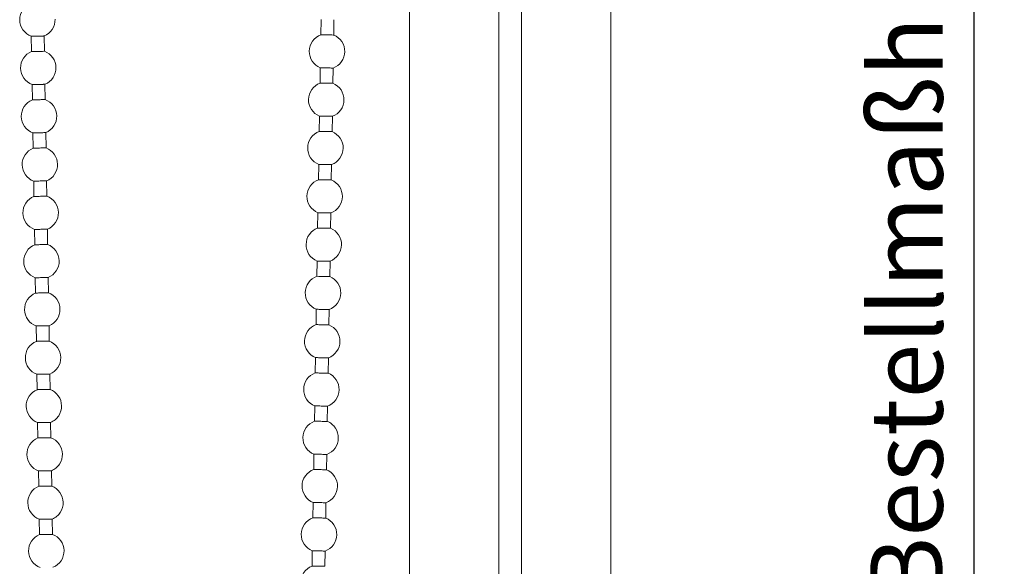
# Model space of a CAD drawing. Units: millimetres. Extents: x 3183 to 6657, y 240 to 1249.
# Drawn here: x 6277 to 6399, y 794 to 862 of the extents above; entities that cross this region are included whole.
import ezdxf

# ---------------------------------------------------------------- set-up
doc = ezdxf.new("R2010")
doc.units = ezdxf.units.MM
doc.header["$LTSCALE"] = 0.1
doc.header["$PDSIZE"] = 5
doc.layers.get('DEFPOINTS').update_dxf_attribs({"linetype": 'CONTINUOUS', "lineweight": 0})
for name, color, linetype, lineweight in [('BEMASS', 3, 'CONTINUOUS', 0), ('Kette', 7, 'CONTINUOUS', 0), ('Seitenführung', 7, 'CONTINUOUS', 0)]:
    doc.layers.add(name, color=color, linetype=linetype, lineweight=lineweight)
doc.styles.add('SCHAUER', font='arial.ttf')
doc.dimstyles.new('SCHAUER', dxfattribs={"dimscale": 3, "dimtxt": 3, "dimasz": 2, "dimexe": 1.25, "dimexo": 2, "dimgap": 1.25, "dimtad": 1, "dimdec": 0, "dimzin": 9, "dimdsep": 46, "dimtxsty": 'SCHAUER', "dimcen": 2.5, "dimclrd": 256, "dimclre": 256, "dimclrt": 8, "dimadec": 1, "dimazin": 0, "dimtfac": 1, "dimtdec": 0, "dimtix": 1, "dimtmove": 2, "dimatfit": 3, "dimfxl": 1, "dimtolj": 1, "dimtzin": 0, "dimarcsym": 0})

# ---------------------------------------------------------------- blocks, each defined once
blk = doc.blocks.new('*D116')
at = {"layer": 'BEMASS', "lineweight": -2, "transparency": 16777216}
for p, q in [((6350.58, 1122.18), (6398.89, 1122.18)), ((6395.14, 557.43), (6395.14, 1116.18)), ((6355.54, 551.43), (6398.89, 551.43))]:
    blk.add_line(p, q, dxfattribs=at)
at = {"layer": 'BEMASS', "transparency": 16777216}
for points in [[(6394.14, 1116.18), (6396.14, 1116.18), (6395.14, 1122.18)], [(6394.14, 557.43), (6396.14, 557.43), (6395.14, 551.43)]]:
    blk.add_solid(points, dxfattribs=at)
at = {"layer": 'DEFPOINTS', "color": 0, "transparency": 16777216}
for p in [(6344.58, 1122.18), (6395.14, 1122.18), (6349.54, 551.43)]:
    blk.add_point(p, dxfattribs=at)
at = {"layer": 'BEMASS', "color": 8, "transparency": 16777216, "insert": (6386.74, 836.81), "char_height": 9, "attachment_point": 5, "rotation": 90, "style": 'SCHAUER'}
blk.add_mtext('\\A1;Bestellmaßhöhe', dxfattribs=at)
blk = doc.blocks.new('Kette_Seitenansicht_KARO_L')
at = {"layer": 'Kette'}
for p, q in [((17.12, -208.21), (17.09, -210.11)), ((18.69, -210.14), (18.72, -208.24)), ((-17.23, -212.16), (-17.26, -210.26)), ((-18.86, -210.29), (-18.83, -212.19)), ((17.02, -214.21), (16.99, -216.11)), ((18.59, -216.14), (18.62, -214.24)), ((-18.76, -216.29), (-18.73, -218.19)), ((-17.13, -218.16), (-17.16, -216.26)), ((16.92, -220.21), (16.89, -222.11)), ((18.49, -222.14), (18.52, -220.24)), ((-18.66, -222.29), (-18.63, -224.19)), ((-17.03, -224.16), (-17.06, -222.26)), ((16.83, -226.21), (16.79, -228.11)), ((18.39, -228.14), (18.43, -226.24)), ((-18.56, -228.29), (-18.53, -230.19)), ((-16.93, -230.16), (-16.96, -228.26)), ((16.73, -232.21), (16.69, -234.11)), ((18.29, -234.14), (18.33, -232.24)), ((-18.46, -234.29), (-18.43, -236.19)), ((-16.83, -236.16), (-16.86, -234.26)), ((16.63, -238.21), (16.59, -240.11)), ((18.19, -240.14), (18.23, -238.24)), ((-18.36, -240.29), (-18.33, -242.19)), ((-16.73, -242.16), (-16.76, -240.26)), ((16.53, -244.21), (16.49, -246.11)), ((18.09, -246.14), (18.13, -244.24)), ((-18.26, -246.28), (-18.23, -248.19)), ((-16.63, -248.16), (-16.66, -246.26)), ((16.43, -250.21), (16.39, -252.11)), ((17.99, -252.14), (18.03, -250.23)), ((-18.16, -252.28), (-18.13, -254.19)), ((-16.53, -254.16), (-16.57, -252.26)), ((16.33, -256.21), (16.3, -258.11)), ((17.89, -258.13), (17.93, -256.23)), ((-18.07, -258.28), (-18.03, -260.18)), ((-16.43, -260.16), (-16.47, -258.26)), ((16.23, -262.21), (16.2, -264.11)), ((17.8, -264.13), (17.83, -262.23)), ((-17.97, -264.28), (-17.93, -266.18)), ((-16.33, -266.16), (-16.37, -264.26)), ((16.13, -268.21), (16.1, -270.11)), ((17.7, -270.13), (17.73, -268.23)), ((-17.87, -270.28), (-17.83, -272.18)), ((-16.23, -272.16), (-16.27, -270.26)), ((16.03, -274.2), (16, -276.11)), ((17.6, -276.13), (17.63, -274.23))]:
    blk.add_line(p, q, dxfattribs=at)
for points, knots in [([(-18.93, -206.19), (-19.34, -206.36), (-19.69, -206.65), (-20.18, -207.38), (-20.3, -207.82), (-20.3, -208.26)], [0, 0, 0, 0, 0.5, 0.5, 1, 1, 1, 1]), ([(-20.3, -208.26), (-20.29, -208.7), (-20.15, -209.14), (-19.64, -209.86), (-19.27, -210.14), (-18.86, -210.29)], [0, 0, 0, 0, 0.5, 0.5, 1, 1, 1, 1]), ([(-17.26, -210.26), (-16.86, -210.1), (-16.5, -209.81), (-16.02, -209.07), (-15.89, -208.63), (-15.9, -208.19)], [0, 0, 0, 0, 0.5, 0.5, 1, 1, 1, 1]), ([(-18.86, -210.29), (-18.86, -210.29), (-18.86, -210.29), (-18.85, -210.29), (-18.83, -210.29), (-18.79, -210.29), (-18.73, -210.29), (-18.6, -210.29), (-18.38, -210.28), (-18.06, -210.28), (-17.75, -210.27), (-17.53, -210.27), (-17.39, -210.27), (-17.32, -210.26), (-17.27, -210.26), (-17.27, -210.26), (-17.26, -210.26)], [0, 0, 0, 0, 0.031495, 0.062642, 0.093831, 0.125442, 0.187757, 0.250729, 0.375402, 0.500076, 0.624749, 0.749422, 0.812375, 0.874709, 0.937424, 1, 1, 1, 1]), ([(17.09, -210.11), (16.68, -210.27), (16.32, -210.55), (15.81, -211.26), (15.67, -211.7), (15.66, -212.14)], [0, 0, 0, 0, 0.5, 0.5, 1, 1, 1, 1]), ([(17.09, -210.11), (17.09, -210.11), (17.18, -210.12), (17.48, -210.12), (17.68, -210.12), (18.1, -210.13), (18.31, -210.13), (18.61, -210.14), (18.69, -210.14), (18.69, -210.14)], [0, 0, 0, 0, 0.25, 0.25, 0.5, 0.5, 0.75, 0.75, 1, 1, 1, 1]), ([(20.06, -212.21), (20.07, -211.77), (19.94, -211.33), (19.45, -210.6), (19.1, -210.31), (18.69, -210.14)], [0, 0, 0, 0, 0.5, 0.5, 1, 1, 1, 1]), ([(-18.83, -212.19), (-19.24, -212.36), (-19.59, -212.65), (-20.08, -213.38), (-20.2, -213.82), (-20.2, -214.26)], [0, 0, 0, 0, 0.5, 0.5, 1, 1, 1, 1]), ([(-18.83, -212.19), (-18.83, -212.19), (-18.75, -212.19), (-18.45, -212.18), (-18.24, -212.18), (-17.82, -212.17), (-17.61, -212.17), (-17.32, -212.17), (-17.23, -212.16), (-17.23, -212.16)], [0, 0, 0, 0, 0.25, 0.25, 0.5, 0.5, 0.75, 0.75, 1, 1, 1, 1]), ([(-15.8, -214.19), (-15.8, -213.75), (-15.95, -213.31), (-16.46, -212.6), (-16.82, -212.32), (-17.23, -212.16)], [0, 0, 0, 0, 0.5, 0.5, 1, 1, 1, 1]), ([(15.66, -212.14), (15.65, -212.58), (15.78, -213.02), (16.26, -213.75), (16.62, -214.05), (17.02, -214.21)], [0, 0, 0, 0, 0.5, 0.5, 1, 1, 1, 1]), ([(18.62, -214.24), (19.04, -214.09), (19.4, -213.81), (19.91, -213.09), (20.05, -212.65), (20.06, -212.21)], [0, 0, 0, 0, 0.5, 0.5, 1, 1, 1, 1]), ([(-20.2, -214.26), (-20.19, -214.7), (-20.05, -215.14), (-19.54, -215.86), (-19.18, -216.14), (-18.76, -216.29)], [0, 0, 0, 0, 0.5, 0.5, 1, 1, 1, 1]), ([(-17.16, -216.26), (-16.76, -216.1), (-16.4, -215.8), (-15.92, -215.07), (-15.79, -214.63), (-15.8, -214.19)], [0, 0, 0, 0, 0.5, 0.5, 1, 1, 1, 1]), ([(17.02, -214.21), (17.03, -214.21), (17.03, -214.21), (17.04, -214.21), (17.06, -214.21), (17.09, -214.21), (17.15, -214.21), (17.29, -214.22), (17.51, -214.22), (17.82, -214.23), (18.14, -214.23), (18.36, -214.24), (18.49, -214.24), (18.57, -214.24), (18.62, -214.24), (18.62, -214.24), (18.62, -214.24)], [0, 0, 0, 0, 0.0314946, 0.0626416, 0.0938307, 0.1254422, 0.1877565, 0.2507292, 0.3754025, 0.5000757, 0.624749, 0.7494223, 0.8123748, 0.8747093, 0.9374238, 1, 1, 1, 1]), ([(-18.76, -216.29), (-18.76, -216.29), (-18.76, -216.29), (-18.75, -216.29), (-18.73, -216.29), (-18.69, -216.29), (-18.63, -216.29), (-18.5, -216.28), (-18.28, -216.28), (-17.96, -216.28), (-17.65, -216.27), (-17.43, -216.27), (-17.29, -216.26), (-17.22, -216.26), (-17.17, -216.26), (-17.17, -216.26), (-17.16, -216.26)], [0, 0, 0, 0, 0.031495, 0.062642, 0.093831, 0.125442, 0.187757, 0.250729, 0.375402, 0.500076, 0.624749, 0.749422, 0.812375, 0.874709, 0.937424, 1, 1, 1, 1]), ([(16.99, -216.11), (16.58, -216.27), (16.22, -216.55), (15.71, -217.26), (15.57, -217.7), (15.56, -218.14)], [0, 0, 0, 0, 0.5, 0.5, 1, 1, 1, 1]), ([(16.99, -216.11), (16.99, -216.11), (17.08, -216.12), (17.38, -216.12), (17.58, -216.12), (18, -216.13), (18.21, -216.13), (18.51, -216.14), (18.59, -216.14), (18.59, -216.14)], [0, 0, 0, 0, 0.25, 0.25, 0.5, 0.5, 0.75, 0.75, 1, 1, 1, 1]), ([(19.96, -218.21), (19.97, -217.77), (19.84, -217.33), (19.35, -216.6), (19, -216.31), (18.59, -216.14)], [0, 0, 0, 0, 0.5, 0.5, 1, 1, 1, 1]), ([(-18.73, -218.19), (-19.14, -218.36), (-19.49, -218.65), (-19.98, -219.38), (-20.1, -219.82), (-20.1, -220.26)], [0, 0, 0, 0, 0.5, 0.5, 1, 1, 1, 1]), ([(-18.73, -218.19), (-18.73, -218.19), (-18.65, -218.19), (-18.35, -218.18), (-18.14, -218.18), (-17.72, -218.17), (-17.51, -218.17), (-17.22, -218.16), (-17.13, -218.16), (-17.13, -218.16)], [0, 0, 0, 0, 0.25, 0.25, 0.5, 0.5, 0.75, 0.75, 1, 1, 1, 1]), ([(-15.7, -220.19), (-15.71, -219.75), (-15.85, -219.31), (-16.36, -218.6), (-16.72, -218.32), (-17.13, -218.16)], [0, 0, 0, 0, 0.5, 0.5, 1, 1, 1, 1]), ([(15.56, -218.14), (15.55, -218.58), (15.68, -219.02), (16.16, -219.75), (16.52, -220.05), (16.92, -220.21)], [0, 0, 0, 0, 0.5, 0.5, 1, 1, 1, 1]), ([(18.52, -220.24), (18.94, -220.09), (19.3, -219.81), (19.81, -219.09), (19.95, -218.65), (19.96, -218.21)], [0, 0, 0, 0, 0.5, 0.5, 1, 1, 1, 1]), ([(-20.1, -220.26), (-20.09, -220.7), (-19.95, -221.14), (-19.44, -221.86), (-19.08, -222.14), (-18.66, -222.29)], [0, 0, 0, 0, 0.5, 0.5, 1, 1, 1, 1]), ([(-17.06, -222.26), (-16.66, -222.1), (-16.3, -221.8), (-15.82, -221.07), (-15.69, -220.63), (-15.7, -220.19)], [0, 0, 0, 0, 0.5, 0.5, 1, 1, 1, 1]), ([(16.92, -220.21), (16.93, -220.21), (16.93, -220.21), (16.94, -220.21), (16.96, -220.21), (16.99, -220.21), (17.06, -220.21), (17.19, -220.22), (17.41, -220.22), (17.72, -220.23), (18.04, -220.23), (18.26, -220.23), (18.39, -220.24), (18.47, -220.24), (18.52, -220.24), (18.52, -220.24), (18.52, -220.24)], [0, 0, 0, 0, 0.0314946, 0.0626416, 0.0938307, 0.1254422, 0.1877565, 0.2507292, 0.3754025, 0.5000757, 0.624749, 0.7494223, 0.8123748, 0.8747093, 0.9374238, 1, 1, 1, 1]), ([(-18.66, -222.29), (-18.66, -222.29), (-18.66, -222.29), (-18.65, -222.29), (-18.63, -222.29), (-18.6, -222.29), (-18.53, -222.29), (-18.4, -222.28), (-18.18, -222.28), (-17.86, -222.27), (-17.55, -222.27), (-17.33, -222.27), (-17.19, -222.26), (-17.12, -222.26), (-17.07, -222.26), (-17.07, -222.26), (-17.06, -222.26)], [0, 0, 0, 0, 0.031495, 0.062642, 0.093831, 0.125442, 0.187757, 0.250729, 0.375402, 0.500076, 0.624749, 0.749422, 0.812375, 0.874709, 0.937424, 1, 1, 1, 1]), ([(16.89, -222.11), (16.48, -222.27), (16.12, -222.55), (15.61, -223.26), (15.47, -223.7), (15.46, -224.14)], [0, 0, 0, 0, 0.5, 0.5, 1, 1, 1, 1]), ([(16.89, -222.11), (16.89, -222.11), (16.98, -222.11), (17.28, -222.12), (17.48, -222.12), (17.9, -222.13), (18.11, -222.13), (18.41, -222.14), (18.49, -222.14), (18.49, -222.14)], [0, 0, 0, 0, 0.25, 0.25, 0.5, 0.5, 0.75, 0.75, 1, 1, 1, 1]), ([(19.86, -224.21), (19.87, -223.77), (19.74, -223.33), (19.25, -222.6), (18.9, -222.31), (18.49, -222.14)], [0, 0, 0, 0, 0.5, 0.5, 1, 1, 1, 1]), ([(-18.63, -224.19), (-19.04, -224.36), (-19.39, -224.65), (-19.88, -225.38), (-20, -225.82), (-20, -226.26)], [0, 0, 0, 0, 0.5, 0.5, 1, 1, 1, 1]), ([(-18.63, -224.19), (-18.63, -224.19), (-18.55, -224.19), (-18.25, -224.18), (-18.04, -224.18), (-17.62, -224.17), (-17.41, -224.17), (-17.12, -224.16), (-17.03, -224.16), (-17.03, -224.16)], [0, 0, 0, 0, 0.25, 0.25, 0.5, 0.5, 0.75, 0.75, 1, 1, 1, 1]), ([(-15.6, -226.19), (-15.61, -225.75), (-15.75, -225.31), (-16.26, -224.6), (-16.62, -224.32), (-17.03, -224.16)], [0, 0, 0, 0, 0.5, 0.5, 1, 1, 1, 1]), ([(15.46, -224.14), (15.45, -224.58), (15.58, -225.02), (16.06, -225.75), (16.42, -226.04), (16.83, -226.21)], [0, 0, 0, 0, 0.5, 0.5, 1, 1, 1, 1]), ([(18.43, -226.24), (18.84, -226.08), (19.2, -225.8), (19.71, -225.09), (19.85, -224.65), (19.86, -224.21)], [0, 0, 0, 0, 0.5, 0.5, 1, 1, 1, 1]), ([(-20, -226.26), (-19.99, -226.7), (-19.85, -227.14), (-19.34, -227.85), (-18.98, -228.13), (-18.56, -228.29)], [0, 0, 0, 0, 0.5, 0.5, 1, 1, 1, 1]), ([(-16.96, -228.26), (-16.56, -228.09), (-16.2, -227.8), (-15.72, -227.07), (-15.59, -226.63), (-15.6, -226.19)], [0, 0, 0, 0, 0.5, 0.5, 1, 1, 1, 1]), ([(16.83, -226.21), (16.83, -226.21), (16.83, -226.21), (16.84, -226.21), (16.86, -226.21), (16.89, -226.21), (16.96, -226.21), (17.09, -226.22), (17.31, -226.22), (17.63, -226.22), (17.94, -226.23), (18.16, -226.23), (18.29, -226.24), (18.37, -226.24), (18.42, -226.24), (18.42, -226.24), (18.43, -226.24)], [0, 0, 0, 0, 0.0314946, 0.0626416, 0.0938307, 0.1254422, 0.1877565, 0.2507292, 0.3754025, 0.5000757, 0.624749, 0.7494223, 0.8123748, 0.8747093, 0.9374238, 1, 1, 1, 1]), ([(-18.56, -228.29), (-18.56, -228.29), (-18.56, -228.29), (-18.55, -228.29), (-18.53, -228.29), (-18.5, -228.29), (-18.43, -228.29), (-18.3, -228.28), (-18.08, -228.28), (-17.76, -228.27), (-17.45, -228.27), (-17.23, -228.27), (-17.09, -228.26), (-17.02, -228.26), (-16.97, -228.26), (-16.97, -228.26), (-16.96, -228.26)], [0, 0, 0, 0, 0.031495, 0.062642, 0.093831, 0.125442, 0.187757, 0.250729, 0.375402, 0.500076, 0.624749, 0.749422, 0.812375, 0.874709, 0.937424, 1, 1, 1, 1]), ([(16.79, -228.11), (16.38, -228.27), (16.02, -228.54), (15.51, -229.26), (15.37, -229.7), (15.36, -230.14)], [0, 0, 0, 0, 0.5, 0.5, 1, 1, 1, 1]), ([(16.79, -228.11), (16.79, -228.11), (16.88, -228.11), (17.18, -228.12), (17.38, -228.12), (17.8, -228.13), (18.01, -228.13), (18.31, -228.14), (18.39, -228.14), (18.39, -228.14)], [0, 0, 0, 0, 0.25, 0.25, 0.5, 0.5, 0.75, 0.75, 1, 1, 1, 1]), ([(19.76, -230.21), (19.77, -229.77), (19.64, -229.33), (19.15, -228.6), (18.8, -228.31), (18.39, -228.14)], [0, 0, 0, 0, 0.5, 0.5, 1, 1, 1, 1]), ([(-18.53, -230.19), (-18.94, -230.35), (-19.29, -230.65), (-19.78, -231.38), (-19.91, -231.82), (-19.9, -232.26)], [0, 0, 0, 0, 0.5, 0.5, 1, 1, 1, 1]), ([(-18.53, -230.19), (-18.53, -230.19), (-18.45, -230.19), (-18.15, -230.18), (-17.94, -230.18), (-17.52, -230.17), (-17.31, -230.17), (-17.02, -230.16), (-16.93, -230.16), (-16.93, -230.16)], [0, 0, 0, 0, 0.25, 0.25, 0.5, 0.5, 0.75, 0.75, 1, 1, 1, 1]), ([(-15.5, -232.19), (-15.51, -231.75), (-15.65, -231.31), (-16.16, -230.59), (-16.52, -230.31), (-16.93, -230.16)], [0, 0, 0, 0, 0.5, 0.5, 1, 1, 1, 1]), ([(15.36, -230.14), (15.35, -230.58), (15.48, -231.02), (15.96, -231.75), (16.32, -232.04), (16.73, -232.21)], [0, 0, 0, 0, 0.5, 0.5, 1, 1, 1, 1]), ([(18.33, -232.24), (18.74, -232.08), (19.1, -231.8), (19.61, -231.09), (19.75, -230.65), (19.76, -230.21)], [0, 0, 0, 0, 0.5, 0.5, 1, 1, 1, 1]), ([(-19.9, -232.26), (-19.89, -232.7), (-19.75, -233.14), (-19.24, -233.85), (-18.88, -234.13), (-18.46, -234.29)], [0, 0, 0, 0, 0.5, 0.5, 1, 1, 1, 1]), ([(-16.86, -234.26), (-16.46, -234.09), (-16.1, -233.8), (-15.62, -233.07), (-15.49, -232.63), (-15.5, -232.19)], [0, 0, 0, 0, 0.5, 0.5, 1, 1, 1, 1]), ([(16.73, -232.21), (16.73, -232.21), (16.73, -232.21), (16.74, -232.21), (16.76, -232.21), (16.79, -232.21), (16.86, -232.21), (16.99, -232.21), (17.21, -232.22), (17.53, -232.22), (17.84, -232.23), (18.06, -232.23), (18.2, -232.23), (18.27, -232.24), (18.32, -232.24), (18.32, -232.24), (18.33, -232.24)], [0, 0, 0, 0, 0.031495, 0.062642, 0.093831, 0.125442, 0.187757, 0.250729, 0.375402, 0.500076, 0.624749, 0.749422, 0.812375, 0.874709, 0.937424, 1, 1, 1, 1]), ([(-18.46, -234.29), (-18.46, -234.29), (-18.46, -234.29), (-18.45, -234.29), (-18.43, -234.29), (-18.4, -234.29), (-18.33, -234.28), (-18.2, -234.28), (-17.98, -234.28), (-17.66, -234.27), (-17.35, -234.27), (-17.13, -234.26), (-16.99, -234.26), (-16.92, -234.26), (-16.87, -234.26), (-16.87, -234.26), (-16.86, -234.26)], [0, 0, 0, 0, 0.031495, 0.062642, 0.093831, 0.125442, 0.187757, 0.250729, 0.375402, 0.500076, 0.624749, 0.749422, 0.812375, 0.874709, 0.937424, 1, 1, 1, 1]), ([(16.69, -234.11), (16.28, -234.26), (15.92, -234.54), (15.41, -235.26), (15.27, -235.7), (15.26, -236.14)], [0, 0, 0, 0, 0.5, 0.5, 1, 1, 1, 1]), ([(16.69, -234.11), (16.69, -234.11), (16.78, -234.11), (17.08, -234.12), (17.28, -234.12), (17.7, -234.13), (17.91, -234.13), (18.21, -234.14), (18.29, -234.14), (18.29, -234.14)], [0, 0, 0, 0, 0.25, 0.25, 0.5, 0.5, 0.75, 0.75, 1, 1, 1, 1]), ([(19.66, -236.21), (19.67, -235.77), (19.54, -235.33), (19.05, -234.6), (18.7, -234.3), (18.29, -234.14)], [0, 0, 0, 0, 0.5, 0.5, 1, 1, 1, 1]), ([(-18.43, -236.19), (-18.84, -236.35), (-19.19, -236.65), (-19.68, -237.38), (-19.81, -237.82), (-19.8, -238.26)], [0, 0, 0, 0, 0.5, 0.5, 1, 1, 1, 1]), ([(-18.43, -236.19), (-18.43, -236.19), (-18.35, -236.19), (-18.05, -236.18), (-17.84, -236.18), (-17.42, -236.17), (-17.21, -236.17), (-16.92, -236.16), (-16.83, -236.16), (-16.83, -236.16)], [0, 0, 0, 0, 0.25, 0.25, 0.5, 0.5, 0.75, 0.75, 1, 1, 1, 1]), ([(-15.4, -238.19), (-15.41, -237.75), (-15.55, -237.31), (-16.06, -236.59), (-16.42, -236.31), (-16.83, -236.16)], [0, 0, 0, 0, 0.5, 0.5, 1, 1, 1, 1]), ([(15.26, -236.14), (15.25, -236.58), (15.38, -237.02), (15.86, -237.75), (16.22, -238.04), (16.63, -238.21)], [0, 0, 0, 0, 0.5, 0.5, 1, 1, 1, 1]), ([(18.23, -238.24), (18.64, -238.08), (19, -237.8), (19.51, -237.09), (19.65, -236.65), (19.66, -236.21)], [0, 0, 0, 0, 0.5, 0.5, 1, 1, 1, 1]), ([(-19.8, -238.26), (-19.79, -238.7), (-19.65, -239.14), (-19.14, -239.85), (-18.78, -240.13), (-18.36, -240.29)], [0, 0, 0, 0, 0.5, 0.5, 1, 1, 1, 1]), ([(-16.76, -240.26), (-16.36, -240.09), (-16, -239.8), (-15.52, -239.07), (-15.39, -238.63), (-15.4, -238.19)], [0, 0, 0, 0, 0.5, 0.5, 1, 1, 1, 1]), ([(16.63, -238.21), (16.63, -238.21), (16.63, -238.21), (16.64, -238.21), (16.66, -238.21), (16.69, -238.21), (16.76, -238.21), (16.89, -238.21), (17.11, -238.22), (17.43, -238.22), (17.74, -238.23), (17.96, -238.23), (18.1, -238.23), (18.17, -238.24), (18.22, -238.24), (18.22, -238.24), (18.23, -238.24)], [0, 0, 0, 0, 0.031495, 0.062642, 0.093831, 0.125442, 0.187757, 0.250729, 0.375402, 0.500076, 0.624749, 0.749422, 0.812375, 0.874709, 0.937424, 1, 1, 1, 1]), ([(-18.36, -240.29), (-18.36, -240.29), (-18.36, -240.29), (-18.35, -240.29), (-18.33, -240.29), (-18.3, -240.28), (-18.23, -240.28), (-18.1, -240.28), (-17.88, -240.28), (-17.56, -240.27), (-17.25, -240.27), (-17.03, -240.26), (-16.89, -240.26), (-16.82, -240.26), (-16.77, -240.26), (-16.77, -240.26), (-16.76, -240.26)], [0, 0, 0, 0, 0.0314946, 0.0626416, 0.0938307, 0.1254422, 0.1877565, 0.2507292, 0.3754025, 0.5000757, 0.624749, 0.7494223, 0.8123748, 0.8747093, 0.9374238, 1, 1, 1, 1]), ([(16.59, -240.11), (16.18, -240.26), (15.82, -240.54), (15.31, -241.26), (15.17, -241.7), (15.16, -242.14)], [0, 0, 0, 0, 0.5, 0.5, 1, 1, 1, 1]), ([(16.59, -240.11), (16.59, -240.11), (16.68, -240.11), (16.98, -240.12), (17.18, -240.12), (17.6, -240.13), (17.81, -240.13), (18.11, -240.14), (18.19, -240.14), (18.19, -240.14)], [0, 0, 0, 0, 0.25, 0.25, 0.5, 0.5, 0.75, 0.75, 1, 1, 1, 1]), ([(19.56, -242.21), (19.57, -241.77), (19.44, -241.33), (18.96, -240.6), (18.6, -240.3), (18.19, -240.14)], [0, 0, 0, 0, 0.5, 0.5, 1, 1, 1, 1]), ([(-18.33, -242.19), (-18.74, -242.35), (-19.09, -242.64), (-19.58, -243.38), (-19.71, -243.82), (-19.7, -244.26)], [0, 0, 0, 0, 0.5, 0.5, 1, 1, 1, 1]), ([(-18.33, -242.19), (-18.33, -242.19), (-18.25, -242.19), (-17.95, -242.18), (-17.74, -242.18), (-17.32, -242.17), (-17.12, -242.17), (-16.82, -242.16), (-16.73, -242.16), (-16.73, -242.16)], [0, 0, 0, 0, 0.25, 0.25, 0.5, 0.5, 0.75, 0.75, 1, 1, 1, 1]), ([(-15.3, -244.19), (-15.31, -243.75), (-15.45, -243.31), (-15.96, -242.59), (-16.32, -242.31), (-16.73, -242.16)], [0, 0, 0, 0, 0.5, 0.5, 1, 1, 1, 1]), ([(15.16, -242.14), (15.15, -242.58), (15.28, -243.02), (15.76, -243.75), (16.12, -244.04), (16.53, -244.21)], [0, 0, 0, 0, 0.5, 0.5, 1, 1, 1, 1]), ([(18.13, -244.24), (18.54, -244.08), (18.9, -243.8), (19.41, -243.09), (19.55, -242.65), (19.56, -242.21)], [0, 0, 0, 0, 0.5, 0.5, 1, 1, 1, 1]), ([(-19.7, -244.26), (-19.69, -244.7), (-19.55, -245.13), (-19.04, -245.85), (-18.68, -246.13), (-18.26, -246.28)], [0, 0, 0, 0, 0.5, 0.5, 1, 1, 1, 1]), ([(-16.66, -246.26), (-16.26, -246.09), (-15.9, -245.8), (-15.42, -245.07), (-15.29, -244.63), (-15.3, -244.19)], [0, 0, 0, 0, 0.5, 0.5, 1, 1, 1, 1]), ([(16.53, -244.21), (16.53, -244.21), (16.53, -244.21), (16.54, -244.21), (16.56, -244.21), (16.59, -244.21), (16.66, -244.21), (16.79, -244.21), (17.01, -244.22), (17.33, -244.22), (17.64, -244.23), (17.86, -244.23), (18, -244.23), (18.07, -244.23), (18.12, -244.23), (18.12, -244.24), (18.13, -244.24)], [0, 0, 0, 0, 0.031495, 0.062642, 0.093831, 0.125442, 0.187757, 0.250729, 0.375402, 0.500076, 0.624749, 0.749422, 0.812375, 0.874709, 0.937424, 1, 1, 1, 1]), ([(-18.26, -246.28), (-18.26, -246.28), (-18.26, -246.28), (-18.25, -246.28), (-18.23, -246.28), (-18.2, -246.28), (-18.13, -246.28), (-18, -246.28), (-17.78, -246.28), (-17.46, -246.27), (-17.15, -246.27), (-16.93, -246.26), (-16.79, -246.26), (-16.72, -246.26), (-16.67, -246.26), (-16.67, -246.26), (-16.66, -246.26)], [0, 0, 0, 0, 0.031495, 0.062642, 0.093831, 0.125442, 0.187757, 0.250729, 0.375402, 0.500076, 0.624749, 0.749422, 0.812375, 0.874709, 0.937424, 1, 1, 1, 1]), ([(16.49, -246.11), (16.08, -246.26), (15.72, -246.54), (15.21, -247.26), (15.07, -247.7), (15.06, -248.14)], [0, 0, 0, 0, 0.5, 0.5, 1, 1, 1, 1]), ([(16.49, -246.11), (16.49, -246.11), (16.58, -246.11), (16.88, -246.12), (17.08, -246.12), (17.5, -246.13), (17.71, -246.13), (18.01, -246.13), (18.09, -246.14), (18.09, -246.14)], [0, 0, 0, 0, 0.25, 0.25, 0.5, 0.5, 0.75, 0.75, 1, 1, 1, 1]), ([(19.46, -248.21), (19.47, -247.77), (19.34, -247.33), (18.86, -246.59), (18.5, -246.3), (18.09, -246.14)], [0, 0, 0, 0, 0.5, 0.5, 1, 1, 1, 1]), ([(-18.23, -248.19), (-18.23, -248.19), (-18.15, -248.18), (-17.85, -248.18), (-17.64, -248.18), (-17.22, -248.17), (-17.02, -248.17), (-16.72, -248.16), (-16.63, -248.16), (-16.63, -248.16)], [0, 0, 0, 0, 0.25, 0.25, 0.5, 0.5, 0.75, 0.75, 1, 1, 1, 1]), ([(-15.2, -250.19), (-15.21, -249.75), (-15.35, -249.31), (-15.86, -248.59), (-16.22, -248.31), (-16.63, -248.16)], [0, 0, 0, 0, 0.5, 0.5, 1, 1, 1, 1]), ([(15.06, -248.14), (15.05, -248.57), (15.18, -249.02), (15.67, -249.75), (16.02, -250.04), (16.43, -250.21)], [0, 0, 0, 0, 0.5, 0.5, 1, 1, 1, 1]), ([(-18.23, -248.19), (-18.64, -248.35), (-18.99, -248.64), (-19.48, -249.38), (-19.61, -249.82), (-19.6, -250.26)], [0, 0, 0, 0, 0.5, 0.5, 1, 1, 1, 1]), ([(18.03, -250.23), (18.44, -250.08), (18.8, -249.8), (19.31, -249.08), (19.45, -248.65), (19.46, -248.21)], [0, 0, 0, 0, 0.5, 0.5, 1, 1, 1, 1]), ([(-19.6, -250.26), (-19.59, -250.7), (-19.45, -251.13), (-18.94, -251.85), (-18.58, -252.13), (-18.16, -252.28)], [0, 0, 0, 0, 0.5, 0.5, 1, 1, 1, 1]), ([(-16.57, -252.26), (-16.16, -252.09), (-15.8, -251.8), (-15.32, -251.07), (-15.19, -250.62), (-15.2, -250.19)], [0, 0, 0, 0, 0.5, 0.5, 1, 1, 1, 1]), ([(16.43, -250.21), (16.43, -250.21), (16.43, -250.21), (16.44, -250.21), (16.46, -250.21), (16.49, -250.21), (16.56, -250.21), (16.69, -250.21), (16.91, -250.22), (17.23, -250.22), (17.54, -250.23), (17.76, -250.23), (17.9, -250.23), (17.97, -250.23), (18.02, -250.23), (18.02, -250.23), (18.03, -250.23)], [0, 0, 0, 0, 0.031495, 0.062642, 0.093831, 0.125442, 0.187757, 0.250729, 0.375402, 0.500076, 0.624749, 0.749422, 0.812375, 0.874709, 0.937424, 1, 1, 1, 1]), ([(-18.16, -252.28), (-18.16, -252.28), (-18.16, -252.28), (-18.15, -252.28), (-18.13, -252.28), (-18.1, -252.28), (-18.03, -252.28), (-17.9, -252.28), (-17.68, -252.28), (-17.36, -252.27), (-17.05, -252.27), (-16.83, -252.26), (-16.7, -252.26), (-16.62, -252.26), (-16.57, -252.26), (-16.57, -252.26), (-16.57, -252.26)], [0, 0, 0, 0, 0.031495, 0.062642, 0.093831, 0.125442, 0.187757, 0.250729, 0.375402, 0.500076, 0.624749, 0.749422, 0.812375, 0.874709, 0.937424, 1, 1, 1, 1]), ([(16.39, -252.11), (15.98, -252.26), (15.62, -252.54), (15.11, -253.26), (14.97, -253.7), (14.96, -254.13)], [0, 0, 0, 0, 0.5, 0.5, 1, 1, 1, 1]), ([(16.39, -252.11), (16.39, -252.11), (16.48, -252.11), (16.78, -252.12), (16.99, -252.12), (17.4, -252.13), (17.61, -252.13), (17.91, -252.13), (17.99, -252.14), (17.99, -252.14)], [0, 0, 0, 0, 0.25, 0.25, 0.5, 0.5, 0.75, 0.75, 1, 1, 1, 1]), ([(19.36, -254.21), (19.37, -253.77), (19.24, -253.33), (18.76, -252.59), (18.4, -252.3), (17.99, -252.14)], [0, 0, 0, 0, 0.5, 0.5, 1, 1, 1, 1]), ([(-18.13, -254.19), (-18.54, -254.35), (-18.89, -254.64), (-19.38, -255.38), (-19.51, -255.82), (-19.5, -256.26)], [0, 0, 0, 0, 0.5, 0.5, 1, 1, 1, 1]), ([(-18.13, -254.19), (-18.13, -254.19), (-18.05, -254.18), (-17.75, -254.18), (-17.54, -254.18), (-17.12, -254.17), (-16.92, -254.16), (-16.62, -254.16), (-16.53, -254.16), (-16.53, -254.16)], [0, 0, 0, 0, 0.25, 0.25, 0.5, 0.5, 0.75, 0.75, 1, 1, 1, 1]), ([(-15.1, -256.18), (-15.11, -255.74), (-15.25, -255.31), (-15.76, -254.59), (-16.12, -254.31), (-16.53, -254.16)], [0, 0, 0, 0, 0.5, 0.5, 1, 1, 1, 1]), ([(14.96, -254.13), (14.95, -254.57), (15.08, -255.01), (15.57, -255.75), (15.92, -256.04), (16.33, -256.21)], [0, 0, 0, 0, 0.5, 0.5, 1, 1, 1, 1]), ([(17.93, -256.23), (18.34, -256.08), (18.7, -255.8), (19.21, -255.08), (19.35, -254.65), (19.36, -254.21)], [0, 0, 0, 0, 0.5, 0.5, 1, 1, 1, 1]), ([(-19.5, -256.26), (-19.49, -256.7), (-19.35, -257.13), (-18.84, -257.85), (-18.48, -258.13), (-18.07, -258.28)], [0, 0, 0, 0, 0.5, 0.5, 1, 1, 1, 1]), ([(-16.47, -258.26), (-16.06, -258.09), (-15.7, -257.8), (-15.22, -257.06), (-15.09, -256.62), (-15.1, -256.18)], [0, 0, 0, 0, 0.5, 0.5, 1, 1, 1, 1]), ([(16.33, -256.21), (16.33, -256.21), (16.33, -256.21), (16.34, -256.21), (16.36, -256.21), (16.4, -256.21), (16.46, -256.21), (16.59, -256.21), (16.81, -256.21), (17.13, -256.22), (17.44, -256.23), (17.66, -256.23), (17.8, -256.23), (17.87, -256.23), (17.92, -256.23), (17.92, -256.23), (17.93, -256.23)], [0, 0, 0, 0, 0.0314946, 0.0626416, 0.0938307, 0.1254422, 0.1877565, 0.2507292, 0.3754025, 0.5000757, 0.624749, 0.7494223, 0.8123748, 0.8747093, 0.9374238, 1, 1, 1, 1]), ([(-18.07, -258.28), (-18.06, -258.28), (-18.06, -258.28), (-18.05, -258.28), (-18.03, -258.28), (-18, -258.28), (-17.93, -258.28), (-17.8, -258.28), (-17.58, -258.28), (-17.27, -258.27), (-16.95, -258.26), (-16.73, -258.26), (-16.6, -258.26), (-16.52, -258.26), (-16.47, -258.26), (-16.47, -258.26), (-16.47, -258.26)], [0, 0, 0, 0, 0.0314946, 0.0626416, 0.0938307, 0.1254422, 0.1877565, 0.2507292, 0.3754025, 0.5000757, 0.624749, 0.7494223, 0.8123748, 0.8747093, 0.9374238, 1, 1, 1, 1]), ([(16.3, -258.11), (15.88, -258.26), (15.52, -258.54), (15.01, -259.26), (14.87, -259.69), (14.86, -260.13)], [0, 0, 0, 0, 0.5, 0.5, 1, 1, 1, 1]), ([(16.3, -258.11), (16.3, -258.11), (16.38, -258.11), (16.68, -258.11), (16.89, -258.12), (17.3, -258.12), (17.51, -258.13), (17.81, -258.13), (17.89, -258.13), (17.89, -258.13)], [0, 0, 0, 0, 0.25, 0.25, 0.5, 0.5, 0.75, 0.75, 1, 1, 1, 1]), ([(19.26, -260.21), (19.27, -259.77), (19.14, -259.33), (18.66, -258.59), (18.3, -258.3), (17.89, -258.13)], [0, 0, 0, 0, 0.5, 0.5, 1, 1, 1, 1]), ([(-18.03, -260.18), (-18.44, -260.35), (-18.79, -260.64), (-19.28, -261.38), (-19.41, -261.82), (-19.4, -262.26)], [0, 0, 0, 0, 0.5, 0.5, 1, 1, 1, 1]), ([(-18.03, -260.18), (-18.03, -260.18), (-17.95, -260.18), (-17.65, -260.18), (-17.44, -260.17), (-17.02, -260.17), (-16.82, -260.16), (-16.52, -260.16), (-16.43, -260.16), (-16.43, -260.16)], [0, 0, 0, 0, 0.25, 0.25, 0.5, 0.5, 0.75, 0.75, 1, 1, 1, 1]), ([(-15, -262.18), (-15.01, -261.74), (-15.15, -261.31), (-15.66, -260.59), (-16.02, -260.31), (-16.43, -260.16)], [0, 0, 0, 0, 0.5, 0.5, 1, 1, 1, 1]), ([(14.86, -260.13), (14.85, -260.57), (14.98, -261.01), (15.47, -261.75), (15.82, -262.04), (16.23, -262.21)], [0, 0, 0, 0, 0.5, 0.5, 1, 1, 1, 1]), ([(17.83, -262.23), (18.24, -262.08), (18.6, -261.8), (19.11, -261.08), (19.25, -260.65), (19.26, -260.21)], [0, 0, 0, 0, 0.5, 0.5, 1, 1, 1, 1]), ([(-19.4, -262.26), (-19.39, -262.7), (-19.25, -263.13), (-18.74, -263.85), (-18.38, -264.13), (-17.97, -264.28)], [0, 0, 0, 0, 0.5, 0.5, 1, 1, 1, 1]), ([(-16.37, -264.26), (-15.96, -264.09), (-15.6, -263.8), (-15.12, -263.06), (-14.99, -262.62), (-15, -262.18)], [0, 0, 0, 0, 0.5, 0.5, 1, 1, 1, 1]), ([(16.23, -262.21), (16.23, -262.21), (16.23, -262.21), (16.24, -262.21), (16.26, -262.21), (16.3, -262.21), (16.36, -262.21), (16.49, -262.21), (16.71, -262.21), (17.03, -262.22), (17.34, -262.22), (17.56, -262.23), (17.7, -262.23), (17.77, -262.23), (17.82, -262.23), (17.82, -262.23), (17.83, -262.23)], [0, 0, 0, 0, 0.031495, 0.062642, 0.093831, 0.125442, 0.187757, 0.250729, 0.375402, 0.500076, 0.624749, 0.749422, 0.812375, 0.874709, 0.937424, 1, 1, 1, 1]), ([(-17.97, -264.28), (-17.96, -264.28), (-17.96, -264.28), (-17.95, -264.28), (-17.93, -264.28), (-17.9, -264.28), (-17.84, -264.28), (-17.7, -264.28), (-17.48, -264.27), (-17.17, -264.27), (-16.85, -264.26), (-16.63, -264.26), (-16.5, -264.26), (-16.42, -264.26), (-16.37, -264.26), (-16.37, -264.26), (-16.37, -264.26)], [0, 0, 0, 0, 0.0314946, 0.0626416, 0.0938307, 0.1254422, 0.1877565, 0.2507292, 0.3754025, 0.5000757, 0.624749, 0.7494223, 0.8123748, 0.8747093, 0.9374238, 1, 1, 1, 1]), ([(16.2, -264.11), (15.78, -264.26), (15.42, -264.54), (14.91, -265.26), (14.77, -265.69), (14.76, -266.13)], [0, 0, 0, 0, 0.5, 0.5, 1, 1, 1, 1]), ([(16.2, -264.11), (16.2, -264.11), (16.28, -264.11), (16.58, -264.11), (16.79, -264.12), (17.2, -264.12), (17.41, -264.13), (17.71, -264.13), (17.8, -264.13), (17.8, -264.13)], [0, 0, 0, 0, 0.25, 0.25, 0.5, 0.5, 0.75, 0.75, 1, 1, 1, 1]), ([(19.16, -266.21), (19.17, -265.77), (19.04, -265.33), (18.56, -264.59), (18.2, -264.3), (17.8, -264.13)], [0, 0, 0, 0, 0.5, 0.5, 1, 1, 1, 1]), ([(-17.93, -266.18), (-18.34, -266.35), (-18.69, -266.64), (-19.18, -267.38), (-19.31, -267.82), (-19.3, -268.26)], [0, 0, 0, 0, 0.5, 0.5, 1, 1, 1, 1]), ([(-17.93, -266.18), (-17.93, -266.18), (-17.85, -266.18), (-17.55, -266.18), (-17.34, -266.17), (-16.92, -266.17), (-16.72, -266.16), (-16.42, -266.16), (-16.33, -266.16), (-16.33, -266.16)], [0, 0, 0, 0, 0.25, 0.25, 0.5, 0.5, 0.75, 0.75, 1, 1, 1, 1]), ([(-14.9, -268.18), (-14.91, -267.74), (-15.05, -267.31), (-15.56, -266.59), (-15.92, -266.31), (-16.33, -266.16)], [0, 0, 0, 0, 0.5, 0.5, 1, 1, 1, 1]), ([(14.76, -266.13), (14.75, -266.57), (14.88, -267.01), (15.37, -267.75), (15.72, -268.04), (16.13, -268.21)], [0, 0, 0, 0, 0.5, 0.5, 1, 1, 1, 1]), ([(17.73, -268.23), (18.14, -268.08), (18.5, -267.8), (19.01, -267.08), (19.15, -266.65), (19.16, -266.21)], [0, 0, 0, 0, 0.5, 0.5, 1, 1, 1, 1]), ([(-19.3, -268.26), (-19.29, -268.7), (-19.15, -269.13), (-18.64, -269.85), (-18.28, -270.13), (-17.87, -270.28)], [0, 0, 0, 0, 0.5, 0.5, 1, 1, 1, 1]), ([(-16.27, -270.26), (-15.86, -270.09), (-15.5, -269.8), (-15.02, -269.06), (-14.89, -268.62), (-14.9, -268.18)], [0, 0, 0, 0, 0.5, 0.5, 1, 1, 1, 1]), ([(16.13, -268.21), (16.13, -268.21), (16.13, -268.21), (16.14, -268.21), (16.16, -268.21), (16.2, -268.21), (16.26, -268.21), (16.39, -268.21), (16.61, -268.21), (16.93, -268.22), (17.24, -268.22), (17.46, -268.23), (17.6, -268.23), (17.67, -268.23), (17.72, -268.23), (17.72, -268.23), (17.73, -268.23)], [0, 0, 0, 0, 0.031495, 0.062642, 0.093831, 0.125442, 0.187757, 0.250729, 0.375402, 0.500076, 0.624749, 0.749422, 0.812375, 0.874709, 0.937424, 1, 1, 1, 1]), ([(16.1, -270.11), (15.68, -270.26), (15.32, -270.54), (14.81, -271.26), (14.67, -271.69), (14.66, -272.13)], [0, 0, 0, 0, 0.5, 0.5, 1, 1, 1, 1]), ([(16.1, -270.11), (16.1, -270.11), (16.18, -270.11), (16.48, -270.11), (16.69, -270.12), (17.1, -270.12), (17.31, -270.13), (17.61, -270.13), (17.7, -270.13), (17.7, -270.13)], [0, 0, 0, 0, 0.25, 0.25, 0.5, 0.5, 0.75, 0.75, 1, 1, 1, 1]), ([(19.06, -272.21), (19.07, -271.77), (18.94, -271.33), (18.46, -270.59), (18.1, -270.3), (17.7, -270.13)], [0, 0, 0, 0, 0.5, 0.5, 1, 1, 1, 1]), ([(-17.87, -270.28), (-17.86, -270.28), (-17.86, -270.28), (-17.85, -270.28), (-17.83, -270.28), (-17.8, -270.28), (-17.74, -270.28), (-17.6, -270.28), (-17.38, -270.27), (-17.07, -270.27), (-16.75, -270.26), (-16.53, -270.26), (-16.4, -270.26), (-16.32, -270.26), (-16.27, -270.26), (-16.27, -270.26), (-16.27, -270.26)], [0, 0, 0, 0, 0.031495, 0.062642, 0.093831, 0.125442, 0.187757, 0.250729, 0.375402, 0.500076, 0.624749, 0.749422, 0.812375, 0.874709, 0.937424, 1, 1, 1, 1]), ([(-17.83, -272.18), (-18.24, -272.35), (-18.6, -272.64), (-19.08, -273.37), (-19.21, -273.82), (-19.2, -274.25)], [0, 0, 0, 0, 0.5, 0.5, 1, 1, 1, 1]), ([(-17.83, -272.18), (-17.83, -272.18), (-17.75, -272.18), (-17.45, -272.18), (-17.24, -272.17), (-16.82, -272.17), (-16.62, -272.16), (-16.32, -272.16), (-16.23, -272.16), (-16.23, -272.16)], [0, 0, 0, 0, 0.25, 0.25, 0.5, 0.5, 0.75, 0.75, 1, 1, 1, 1]), ([(-14.8, -274.18), (-14.81, -273.74), (-14.95, -273.31), (-15.46, -272.59), (-15.82, -272.31), (-16.23, -272.16)], [0, 0, 0, 0, 0.5, 0.5, 1, 1, 1, 1]), ([(14.66, -272.13), (14.65, -272.57), (14.78, -273.01), (15.27, -273.75), (15.62, -274.04), (16.03, -274.2)], [0, 0, 0, 0, 0.5, 0.5, 1, 1, 1, 1]), ([(17.63, -274.23), (18.04, -274.08), (18.4, -273.8), (18.91, -273.08), (19.05, -272.64), (19.06, -272.21)], [0, 0, 0, 0, 0.5, 0.5, 1, 1, 1, 1]), ([(-19.2, -274.25), (-19.19, -274.69), (-19.05, -275.13), (-18.54, -275.85), (-18.18, -276.13), (-17.77, -276.28)], [0, 0, 0, 0, 0.5, 0.5, 1, 1, 1, 1]), ([(-16.17, -276.25), (-15.76, -276.09), (-15.4, -275.8), (-14.92, -275.06), (-14.79, -274.62), (-14.8, -274.18)], [0, 0, 0, 0, 0.5, 0.5, 1, 1, 1, 1]), ([(16.03, -274.2), (16.03, -274.2), (16.03, -274.2), (16.04, -274.2), (16.06, -274.2), (16.1, -274.21), (16.16, -274.21), (16.29, -274.21), (16.51, -274.21), (16.83, -274.22), (17.14, -274.22), (17.36, -274.23), (17.5, -274.23), (17.57, -274.23), (17.62, -274.23), (17.62, -274.23), (17.63, -274.23)], [0, 0, 0, 0, 0.031495, 0.062642, 0.093831, 0.125442, 0.187757, 0.250729, 0.375402, 0.500076, 0.624749, 0.749422, 0.812375, 0.874709, 0.937424, 1, 1, 1, 1]), ([(16, -276.11), (15.58, -276.26), (15.22, -276.54), (14.71, -277.26), (14.57, -277.69), (14.56, -278.13)], [0, 0, 0, 0, 0.5, 0.5, 1, 1, 1, 1]), ([(16, -276.11), (16, -276.11), (16.08, -276.11), (16.38, -276.11), (16.59, -276.12), (17.01, -276.12), (17.21, -276.13), (17.51, -276.13), (17.6, -276.13), (17.6, -276.13)], [0, 0, 0, 0, 0.25, 0.25, 0.5, 0.5, 0.75, 0.75, 1, 1, 1, 1])]:
    blk.add_open_spline(points, degree=3, knots=knots, dxfattribs=at)

msp = doc.modelspace()

# ---------------------------------------------------------------- linework, layer by layer
at = {"layer": 'Seitenführung'}
for p, q in [((6325.04, 556.63), (6325.04, 1013.24)), ((6336.14, 556.43), (6336.14, 1013.43)), ((6338.94, 1013.43), (6338.94, 556.43)), ((6350.04, 556.43), (6350.04, 1013.43))]:
    msp.add_line(p, q, dxfattribs=at)

# ---------------------------------------------------------------- block references
at = {"layer": 'Kette'}
msp.add_blockref('Kette_Seitenansicht_KARO_L', (6296.94, 1070.18), dxfattribs=at)

# ---------------------------------------------------------------- dimensions: what is measured, and where the dimension line sits
at = {"layer": 'BEMASS'}
dim = msp.add_linear_dim(base=(6395.14, 1122.18), p1=(6349.54, 551.43), p2=(6344.58, 1122.18), angle=90, text='Bestellmaßhöhe', dimstyle='SCHAUER', dxfattribs=at)
dim.commit()
dim.dimension.update_dxf_attribs({"geometry": '*D116', "text_midpoint": (6386.74, 836.81)})

doc.saveas('drawing.dxf')
